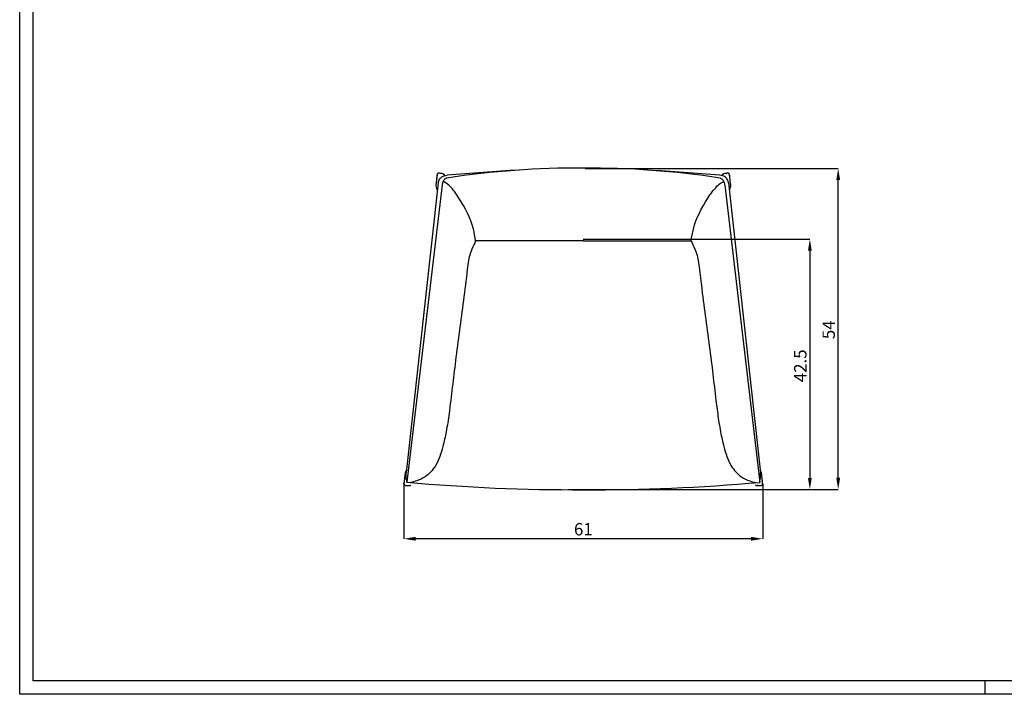
# Model space of a CAD drawing. Units: millimetres. Extents: x 0 to 3272, y 0 to 2288.
# Drawn here: x 0 to 1669, y 0 to 1144 of the extents above; entities that cross this region are included whole.
import ezdxf

# ---------------------------------------------------------------- set-up
doc = ezdxf.new("R2010")
doc.units = ezdxf.units.MM
doc.linetypes.add('SLD-Solido', pattern=[0])
for name, color, linetype in [('Cartiglio', 7, 'Continuous'), ('Quote', 7, 'Continuous'), ('TESTI', 179, 'SLD-Solido')]:
    doc.layers.add(name, color=color, linetype=linetype)
doc.styles.add('SLDTEXTSTYLE0', font='ARIAL.TTF', dxfattribs={"width": 0.948})
doc.dimstyles.new('SLDDIMSTYLE0', dxfattribs={"dimtxt": 21, "dimasz": 19.812, "dimexe": 0, "dimexo": 0.0625, "dimgap": 5.25, "dimtad": 1, "dimdec": 1, "dimlfac": 0.1, "dimrnd": 1e-09, "dimzin": 12, "dimdsep": 46, "dimtxsty": 'SLDTEXTSTYLE0', "dimcen": 0.09, "dimclrd": 251, "dimclre": 251, "dimclrt": 7, "dimadec": 0, "dimazin": 3, "dimtfac": 1, "dimtdec": 1, "dimtofl": 0, "dimtmove": 0, "dimatfit": 3, "dimfxl": 1, "dimfrac": 2, "dimtolj": 1, "dimtzin": 12, "dimarcsym": 0})

# ---------------------------------------------------------------- blocks, each defined once
blk = doc.blocks.new('*D11')
at = {"layer": 'Defpoints', "color": 0}
for p in [(651.3, 357.5), (1259.2, 356.6), (651.3, 263.7)]:
    blk.add_point(p, dxfattribs=at)
at = {"layer": 'Quote', "color": 251, "lineweight": -2}
for p, q in [((651.3, 357.4), (651.3, 263.7)), ((1259.2, 356.5), (1259.2, 263.7)), ((1239.4, 263.7), (671.1, 263.7))]:
    blk.add_line(p, q, dxfattribs=at)
at = {"layer": 'Quote', "color": 251}
for points in [[(671.1, 267), (671.1, 260.4), (651.3, 263.7)], [(1239.4, 267), (1239.4, 260.4), (1259.2, 263.7)]]:
    blk.add_solid(points, dxfattribs=at)
at = {"layer": 'Quote', "color": 7, "lineweight": -3, "insert": (955.3, 290.4), "char_height": 21, "attachment_point": 2, "style": 'SLDTEXTSTYLE0'}
blk.add_mtext('\\A1;61', dxfattribs=at)
blk = doc.blocks.new('*D12')
at = {"layer": 'Defpoints', "color": 0}
for p in [(954.9, 771.8), (951.2, 347.2), (1339.2, 347.2)]:
    blk.add_point(p, dxfattribs=at)
at = {"layer": 'Quote', "color": 251, "lineweight": -2}
for p, q in [((955, 771.8), (1339.2, 771.8)), ((1339.2, 752), (1339.2, 367)), ((951.2, 347.2), (1339.2, 347.2))]:
    blk.add_line(p, q, dxfattribs=at)
at = {"layer": 'Quote', "color": 251}
for points in [[(1335.9, 752), (1342.5, 752), (1339.2, 771.8)], [(1335.9, 367), (1342.5, 367), (1339.2, 347.2)]]:
    blk.add_solid(points, dxfattribs=at)
at = {"layer": 'Quote', "color": 7, "lineweight": -3, "insert": (1312.5, 557), "char_height": 21, "attachment_point": 2, "rotation": 90, "style": 'SLDTEXTSTYLE0'}
blk.add_mtext('\\A1;42.5', dxfattribs=at)
blk = doc.blocks.new('*D13')
at = {"layer": 'Defpoints', "color": 0}
for p in [(958.3, 891.7), (1387.2, 891.7), (929.8, 347.5)]:
    blk.add_point(p, dxfattribs=at)
at = {"layer": 'Quote', "color": 251, "lineweight": -2}
for p, q in [((958.4, 891.7), (1387.2, 891.7)), ((1387.2, 367.3), (1387.2, 871.9)), ((929.8, 347.5), (1387.2, 347.5))]:
    blk.add_line(p, q, dxfattribs=at)
at = {"layer": 'Quote', "color": 251}
for points in [[(1383.9, 871.9), (1390.5, 871.9), (1387.2, 891.7)], [(1383.9, 367.3), (1390.5, 367.3), (1387.2, 347.5)]]:
    blk.add_solid(points, dxfattribs=at)
at = {"layer": 'Quote', "color": 7, "lineweight": -3, "insert": (1360.6, 618.1), "char_height": 21, "attachment_point": 2, "rotation": 90, "style": 'SLDTEXTSTYLE0'}
blk.add_mtext('\\A1;54', dxfattribs=at)

msp = doc.modelspace()

# ---------------------------------------------------------------- linework, layer by layer
at = {"color": 7, "linetype": 'SLD-Solido', "lineweight": -3}
for p, q in [((707.65, 882.01), (707.65, 882.08)), ((721, 879.07), (719.31, 881.12)), ((1191.13, 881.12), (1189.84, 879.55)), ((705.38, 862.92), (705.38, 862.83)), ((705.4, 863.16), (705.42, 862.84)), ((705.42, 862.84), (705.48, 862.14)), ((705.46, 862.14), (707.18, 855.16)), ((1203.16, 854.7), (1204.98, 862.14)), ((1205.05, 863.16), (1204.8, 865.45)), ((653.21, 375.21), (652.97, 372.91)), ((653.41, 375.96), (653.24, 375.31)), ((656.31, 381.97), (653.49, 376.19)), ((1256.95, 376.19), (1255.26, 379.66)), ((1257.14, 375.51), (1256.94, 376.19)), ((1257.25, 375.12), (1257.13, 375.72)), ((1257.24, 375.21), (1257.14, 375.51)), ((1257.2, 375.44), (1257.18, 375.53)), ((651.3, 357.41), (651.3, 356.81)), ((652.61, 354.64), (652.97, 354.44)), ((652.97, 354.44), (653.39, 354.28)), ((653.39, 354.28), (654.07, 354.16)), ((660.3, 353.82), (660.85, 353.83)), ((660.85, 353.83), (661.34, 353.9)), ((661.34, 353.9), (661.95, 354.08)), ((1246.64, 355.33), (1247.43, 354.71)), ((1247.55, 354.61), (1247.62, 354.56)), ((1247.59, 354.59), (1248.07, 354.28)), ((1248.07, 354.28), (1248.5, 354.08)), ((1248.5, 354.08), (1249.11, 353.9)), ((1249.11, 353.9), (1249.6, 353.83)), ((1249.6, 353.83), (1250.15, 353.82)), ((1258.46, 355.19), (1258.98, 356.08)), ((1259.01, 356.3), (1259.03, 356.23)), ((1259.11, 356.55), (1259.15, 357.41))]:
    msp.add_line(p, q, dxfattribs=at)
at = {"color": 7}
for p, q in [((709.49, 867.3), (654.76, 375.89)), ((715.88, 863.58), (656.35, 359.5)), ((1194.89, 863.46), (1254.15, 359.34)), ((1201.28, 867.17), (1255.75, 375.73)), ((955.49, 768.98), (772.78, 768.86)), ((955.23, 768.98), (1137.94, 768.77))]:
    msp.add_line(p, q, dxfattribs=at)
at = {"color": 7, "linetype": 'SLD-Solido', "lineweight": -3, "flags": 128}
for points in [[(707.29, 880.87), (706.34, 872.01), (705.4, 863.16)], [(706.34, 872.1), (705.81, 867.13), (705.68, 865.88), (705.54, 864.56), (705.4, 863.24)], [(716.89, 882.51), (713.81, 883), (710.72, 883.49)], [(719.21, 881.24), (719.18, 881.27), (719.16, 881.3)], [(1191.26, 881.27), (1191.23, 881.23), (1191.2, 881.2)], [(1199.73, 883.49), (1196.64, 883), (1193.56, 882.51)], [(1204.1, 872.1), (1203.57, 877.07), (1203.44, 878.31), (1203.3, 879.63), (1203.16, 880.95)], [(1204.8, 865.45), (1204.1, 872.01), (1203.16, 880.87)], [(1204.8, 865.45), (1204.8, 865.49), (1204.8, 865.54)], [(652.97, 372.91), (652.26, 366.35), (651.32, 357.49)], [(1259.13, 357.49), (1258.18, 366.35), (1257.24, 375.21)], [(1258.2, 366.27), (1257.67, 371.24), (1257.54, 372.48), (1257.39, 373.8), (1257.25, 375.12)], [(652.25, 366.27), (651.72, 361.3), (651.58, 360.05), (651.44, 358.73), (651.3, 357.41)], [(654.07, 354.16), (655.76, 354.07), (660.3, 353.82)], [(654.12, 354.21), (657.24, 354.03), (660.35, 353.86)], [(1250.1, 353.86), (1253.21, 354.03), (1256.33, 354.21)]]:
    msp.add_lwpolyline(points, dxfattribs=at)
at = {"color": 7}
for centre, radius, start, end in [((943.23, -546.11), 1438.28, 89.50917, 98.77289), ((1266.77, -5904.96), 6806.85, 93.5422, 94.570879), ((966.79, -546.11), 1438.28, 81.19687, 90.46059), ((640.42, -5904.8), 6806.85, 85.398877, 86.427556), ((944.04, 3634.69), 3287.8, 264.98012, 270.19573), ((968.19, 3634.72), 3287.84, 269.77403, 274.98961)]:
    msp.add_arc(centre, radius, start, end, dxfattribs=at)
at = {"color": 7, "linetype": 'SLD-Solido', "lineweight": -3}
msp.add_arc((651.41, 357.74), 0.343, 251.66431, 266.26881, dxfattribs=at)
for points, knots in [([(707.29, 880.95), (707.27, 880.77), (707.25, 880.58), (707.21, 880.21), (707.15, 879.66), (707.01, 878.37), (706.74, 875.79), (706.5, 873.57), (706.34, 872.1)], [0, 0, 0, 0, 0.0625, 0.0625, 0.125, 0.25, 0.5, 1, 1, 1, 1]), ([(707.65, 882.01), (707.64, 881.98), (707.53, 881.77), (707.37, 881.39), (707.31, 881.04), (707.29, 880.87)], [0, 0, 0, 0, 0.001397821, 0.00913274, 0.016867659, 0.016867659, 0.016867659, 0.016867659]), ([(710.72, 883.49), (710.35, 883.55), (709.51, 883.53), (708.35, 882.96), (707.83, 882.32), (707.65, 882.01)], [0.016867659, 0.016867659, 0.016867659, 0.016867659, 0.032337501, 0.047807339, 0.061879355, 0.061879355, 0.061879355, 0.061879355]), ([(707.74, 882.22), (707.71, 882.18), (707.68, 882.13), (707.65, 882.08), (707.65, 882.08), (707.65, 882.08), (707.65, 882.08)], [0, 0, 0, 0, 0.00016135023, 0.00016135023, 0.00016135023, 0.00016141023, 0.00016141023, 0.00016141023, 0.00016141023]), ([(709.53, 883.5), (709.33, 883.45), (709.14, 883.39), (708.77, 883.21), (708.59, 883.1), (708.43, 882.98)], [0, 0, 0, 0, 0.5, 0.5, 1, 1, 1, 1]), ([(710.68, 883.55), (710.49, 883.58), (710.3, 883.59), (709.91, 883.57), (709.72, 883.55), (709.53, 883.5)], [0, 0, 0, 0, 0.5, 0.5, 1, 1, 1, 1]), ([(716.85, 882.56), (715.02, 882.86), (713.19, 883.15), (711.36, 883.44), (711.13, 883.47), (710.91, 883.51), (710.68, 883.55)], [0, 0, 0, 0, 0.0055592953, 0.0055592953, 0.0055592953, 0.0062428817, 0.0062428817, 0.0062428817, 0.0062428817]), ([(719.31, 881.11), (719.11, 881.33), (718.68, 881.8), (717.84, 882.28), (717.2, 882.44), (716.89, 882.51)], [0, 0, 0, 0, 0.3096103, 0.6655527, 1, 1, 1, 1]), ([(1193.56, 882.51), (1193.25, 882.44), (1192.62, 882.29), (1191.77, 881.8), (1191.34, 881.33), (1191.14, 881.11)], [0, 0, 0, 0, 0.3330372, 0.6865332, 1, 1, 1, 1]), ([(1199.76, 883.55), (1199.51, 883.51), (1199.25, 883.46), (1198.74, 883.38), (1197.97, 883.26), (1197.2, 883.14), (1195.65, 882.89), (1194.63, 882.73), (1193.6, 882.56)], [0, 0, 0, 0, 0.125, 0.125, 0.25, 0.5, 0.5, 1, 1, 1, 1]), ([(1203.16, 880.87), (1203.14, 881.04), (1203.07, 881.39), (1202.8, 882.1), (1202.14, 882.94), (1200.93, 883.53), (1200.1, 883.55), (1199.73, 883.49)], [0.65642163, 0.65642163, 0.65642163, 0.65642163, 0.664156552, 0.671891471, 0.687361309, 0.702831147, 0.718300989, 0.718300989, 0.718300989, 0.718300989]), ([(1202.29, 882.74), (1202.15, 882.88), (1201.99, 883), (1201.66, 883.22), (1201.48, 883.31), (1201.3, 883.38)], [0, 0, 0, 0, 0.5, 0.5, 1, 1, 1, 1]), ([(1205.05, 863.24), (1205.03, 863.43), (1205.01, 863.61), (1204.97, 863.98), (1204.91, 864.53), (1204.77, 865.82), (1204.5, 868.41), (1204.26, 870.62), (1204.1, 872.1)], [0, 0, 0, 0, 0.0625, 0.0625, 0.125, 0.25, 0.5, 1, 1, 1, 1]), ([(1204.94, 861.97), (1204.95, 862), (1205.01, 862.22), (1205.08, 862.63), (1205.07, 862.99), (1205.05, 863.16)], [0, 0, 0, 0, 0.001397821, 0.00913274, 0.016867659, 0.016867659, 0.016867659, 0.016867659]), ([(653.19, 375.12), (653.17, 374.94), (653.15, 374.75), (653.11, 374.39), (653.06, 373.83), (652.92, 372.54), (652.64, 369.96), (652.41, 367.74), (652.25, 366.27)], [0, 0, 0, 0, 0.0625, 0.0625, 0.125, 0.25, 0.5, 1, 1, 1, 1]), ([(653.58, 376.35), (653.56, 376.32), (653.45, 376.11), (653.3, 375.73), (653.23, 375.38), (653.21, 375.21)], [0, 0, 0, 0, 0.001397821, 0.00913274, 0.016867659, 0.016867659, 0.016867659, 0.016867659]), ([(651.32, 357.49), (651.3, 357.32), (651.29, 356.97), (651.41, 356.22), (651.88, 355.26), (652.93, 354.42), (653.74, 354.23), (654.12, 354.21)], [0.65642163, 0.65642163, 0.65642163, 0.65642163, 0.664156552, 0.671891471, 0.687361309, 0.702831147, 0.718300989, 0.718300989, 0.718300989, 0.718300989]), ([(651.77, 355.48), (651.97, 355.22), (652.22, 354.91), (652.55, 354.68), (652.61, 354.64)], [0, 0, 0, 0, 0.8277594, 1, 1, 1, 1]), ([(660.35, 353.86), (660.67, 353.87), (661.32, 353.88), (662.25, 354.18), (662.77, 354.54), (663.01, 354.72)], [0, 0, 0, 0, 0.3330391, 0.686531, 1, 1, 1, 1]), ([(1247.44, 354.72), (1247.68, 354.55), (1248.19, 354.18), (1249.12, 353.88), (1249.78, 353.87), (1250.1, 353.86)], [0, 0, 0, 0, 0.3096086, 0.665546, 1, 1, 1, 1]), ([(1250.15, 353.82), (1252, 353.92), (1254.07, 354.03), (1256.15, 354.15), (1256.38, 354.16)], [0, 0, 0, 0, 0.8905006, 1, 1, 1, 1]), ([(1256.33, 354.21), (1256.71, 354.23), (1257.52, 354.42), (1258.54, 355.23), (1258.91, 355.96), (1259.01, 356.3)], [0.016867659, 0.016867659, 0.016867659, 0.016867659, 0.032337501, 0.047807339, 0.061879355, 0.061879355, 0.061879355, 0.061879355]), ([(1256.38, 354.16), (1256.69, 354.2), (1257.07, 354.25), (1257.42, 354.41), (1257.49, 354.45)], [0, 0, 0, 0, 0.79586299, 1, 1, 1, 1]), ([(1257.49, 354.45), (1257.78, 354.62), (1258.14, 354.83), (1258.41, 355.13), (1258.46, 355.19)], [0, 0, 0, 0, 0.80464403, 1, 1, 1, 1]), ([(1259.15, 357.41), (1259.09, 357.94), (1258.81, 360.6), (1258.49, 363.55), (1258.23, 365.97), (1258.2, 366.27)], [0, 0, 0, 0, 0.179984, 0.8999023, 1, 1, 1, 1]), ([(1258.98, 356.08), (1258.99, 356.13), (1259.01, 356.18), (1259.03, 356.23), (1259.03, 356.23)], [0, 0, 0, 0, 0.9995869, 1, 1, 1, 1]), ([(1259.01, 356.3), (1259.02, 356.34), (1259.09, 356.56), (1259.16, 356.97), (1259.15, 357.32), (1259.13, 357.49)], [0, 0, 0, 0, 0.001397821, 0.00913274, 0.016867659, 0.016867659, 0.016867659, 0.016867659]), ([(1259.03, 356.23), (1259.03, 356.23), (1259.03, 356.34), (1259.07, 356.45), (1259.11, 356.55)], [0, 0, 0, 0, 0.00017876, 1, 1, 1, 1])]:
    msp.add_open_spline(points, degree=3, knots=knots, dxfattribs=at)
for points in [[(707.51, 881.79), (707.39, 881.52), (707.32, 881.24), (707.29, 880.95)], [(707.65, 882.08), (707.6, 881.99), (707.55, 881.89), (707.51, 881.79)], [(708.43, 882.98), (708.15, 882.77), (707.92, 882.52), (707.74, 882.22)], [(717.38, 882.44), (717.21, 882.49), (717.03, 882.53), (716.85, 882.56)], [(717.84, 882.26), (717.69, 882.33), (717.54, 882.39), (717.38, 882.44)], [(718.4, 881.96), (718.23, 882.07), (718.04, 882.18), (717.84, 882.26)], [(718.77, 881.68), (718.66, 881.78), (718.53, 881.87), (718.4, 881.96)], [(719.18, 881.27), (719.06, 881.42), (718.92, 881.55), (718.77, 881.68)], [(1191.67, 881.68), (1191.53, 881.55), (1191.39, 881.42), (1191.26, 881.27)], [(1192.04, 881.96), (1191.92, 881.87), (1191.79, 881.78), (1191.67, 881.68)], [(1192.6, 882.26), (1192.41, 882.18), (1192.22, 882.07), (1192.04, 881.96)], [(1193.06, 882.44), (1192.91, 882.39), (1192.75, 882.33), (1192.6, 882.26)], [(1193.6, 882.56), (1193.42, 882.53), (1193.24, 882.49), (1193.06, 882.44)], [(1200.45, 883.58), (1200.22, 883.59), (1199.99, 883.58), (1199.76, 883.55)], [(1200.89, 883.51), (1200.75, 883.54), (1200.6, 883.56), (1200.45, 883.58)], [(1201.3, 883.38), (1201.17, 883.43), (1201.03, 883.48), (1200.89, 883.51)], [(1202.87, 881.95), (1202.72, 882.25), (1202.53, 882.51), (1202.29, 882.74)], [(1203.03, 881.55), (1202.99, 881.68), (1202.93, 881.82), (1202.87, 881.95)], [(1203.16, 880.95), (1203.14, 881.15), (1203.09, 881.35), (1203.03, 881.55)], [(705.4, 863.24), (705.38, 863.04), (705.38, 862.84), (705.4, 862.64)], [(705.4, 862.64), (705.41, 862.49), (705.44, 862.35), (705.47, 862.2)], [(1257.13, 375.72), (1257.08, 375.86), (1257.03, 375.99), (1256.96, 376.12)], [(651.3, 356.81), (651.31, 356.66), (651.34, 356.52), (651.37, 356.38)], [(651.37, 356.38), (651.46, 356.06), (651.59, 355.76), (651.77, 355.48)], [(661.95, 354.08), (662.1, 354.14), (662.24, 354.21), (662.37, 354.28)]]:
    msp.add_open_spline(points, degree=3, dxfattribs=at)
at = {"color": 7}
for points in [[(709.49, 867.3), (710.29, 870.36), (712.29, 874.09), (715.64, 877.44), (719.47, 879.29), (724.59, 880.26)], [(723.87, 875.35), (722.12, 874.68), (720.07, 873.47), (718.34, 871.45), (717.24, 868.94), (715.77, 863.13)], [(772.78, 768.86), (768.93, 788.88), (744.39, 841.47), (729, 861.45), (720.72, 868.1), (717.5, 869.69)], [(1137.94, 768.77), (1141.8, 788.78), (1166.36, 841.36), (1181.77, 861.33), (1190.05, 867.98), (1193.26, 869.57)], [(1201.28, 867.17), (1200.48, 870.23), (1198.48, 873.96), (1195.13, 877.31), (1191.31, 879.17), (1186.18, 880.14)], [(1186.9, 875.22), (1188.65, 874.56), (1190.7, 873.35), (1192.43, 871.32), (1193.53, 868.82), (1195, 863.01)], [(772.78, 768.86), (769.78, 762.32), (763.59, 747.29), (760.82, 735.66), (758.65, 720.52), (752.08, 667.7), (738.58, 565.42), (727.61, 475.89), (722.78, 445.17), (717.02, 420.02), (704.57, 387.59), (687.27, 368.88), (673.24, 362.12), (662.11, 359.02)], [(1137.94, 768.77), (1140.94, 762.23), (1147.11, 747.19), (1149.88, 735.56), (1152.04, 720.42), (1158.59, 667.59), (1172.03, 565.3), (1182.95, 475.77), (1187.77, 445.05), (1193.51, 419.9), (1205.95, 387.46), (1223.24, 368.74), (1237.26, 361.97), (1248.39, 358.86)], [(656.35, 359.5), (654.85, 369.06), (654.76, 375.89)], [(1254.15, 359.34), (1255.66, 368.9), (1255.75, 375.73)]]:
    msp.add_spline(points, degree=3, dxfattribs=at)
at = {"layer": 'Cartiglio', "color": 7}
for p, q in [((0, 0), (0, 2287.71)), ((1636, 0), (1636, 22.82)), ((3272, 0), (0, 0))]:
    msp.add_line(p, q, dxfattribs=at)
at = {"layer": 'Cartiglio', "color": 7, "lineweight": 30}
for p, q in [((22.82, 22.82), (22.82, 2264.89)), ((3249.18, 22.82), (22.82, 22.82))]:
    msp.add_line(p, q, dxfattribs=at)
at = {"layer": 'TESTI', "color": 7, "linetype": 'SLD-Solido', "lineweight": -3}
for p in [(651.32, 357.49), (1250.23, 353.87), (1259.23, 356.58)]:
    msp.add_point(p, dxfattribs=at)

# ---------------------------------------------------------------- dimensions: what is measured, and where the dimension line sits
at = {"layer": 'Quote', "color": 7, "lineweight": -3}
dim = msp.add_linear_dim(base=(1387.19, 891.69), p1=(929.76, 347.49), p2=(958.34, 891.69), angle=90, dimstyle='SLDDIMSTYLE0', override={"dimdec": 0}, dxfattribs=at)
dim.commit()
dim.dimension.update_dxf_attribs({"geometry": '*D13', "text_midpoint": (1387.19, 618.09), "dimtype": 160})
dim = msp.add_linear_dim(base=(1339.19, 347.21), p1=(954.92, 771.8), p2=(951.18, 347.21), angle=90, dimstyle='SLDDIMSTYLE0', dxfattribs=at)
dim.commit()
dim.dimension.update_dxf_attribs({"geometry": '*D12', "text_midpoint": (1339.19, 557.01), "dimtype": 160})
dim = msp.add_linear_dim(base=(651.32, 263.73), p1=(1259.23, 356.58), p2=(651.32, 357.49), dimstyle='SLDDIMSTYLE0', override={"dimdec": 0}, dxfattribs=at)
dim.commit()
dim.dimension.update_dxf_attribs({"geometry": '*D11', "text_midpoint": (955.27, 263.73), "dimtype": 160})

doc.saveas('drawing.dxf')
